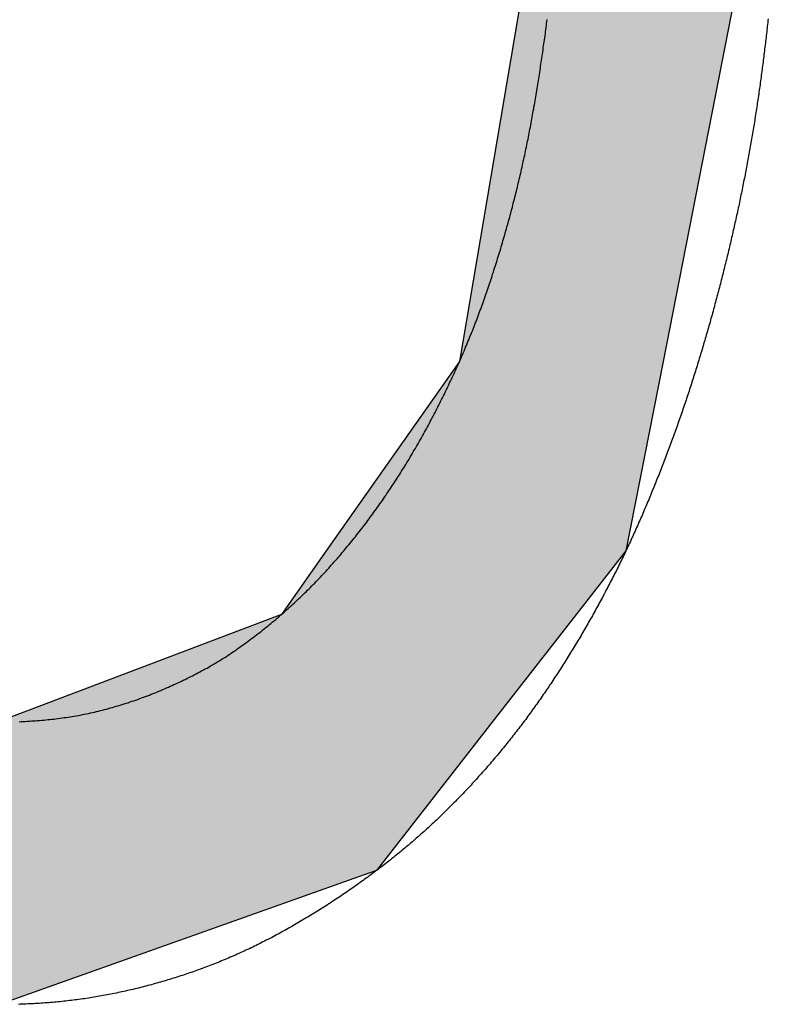
# Model space of a CAD drawing. Extents: x -35 to 1609, y -134 to 520.
# Drawn here: x 812 to 812, y 234 to 235 of the extents above; entities that cross this region are included whole.
import ezdxf

# ---------------------------------------------------------------- set-up
doc = ezdxf.new("R2010")
doc.units = 0
doc.layers.get('0').update_dxf_attribs({"linetype": 'CONTINUOUS'})

# ---------------------------------------------------------------- blocks, each defined once
blk = doc.blocks.new('*U2')
at = {"linetype": 'CONTINUOUS'}
for p, q in [((81.7325, 2.0735), (81.6277, 1.4527)), ((81.9572, 2.0735), (81.8355, 1.4527)), ((81.6277, 1.4527), (81.4916, 1.2593)), ((81.8355, 1.4527), (81.7976, 1.2593)), ((81.4916, 1.2593), (81.4459, 1.1944)), ((81.7976, 1.2593), (81.7469, 1.1944)), ((81.4459, 1.1944), (81.155, 1.0839)), ((81.7469, 1.1944), (81.6608, 1.0839)), ((81.6608, 1.0839), (81.5429, 0.9327)), ((81.5303, 0.9283), (81.1626, 0.7978)), ((81.5429, 0.9327), (81.5303, 0.9283))]:
    blk.add_line(p, q, dxfattribs=at)
for points in [[(81.7325, 2.0735), (81.6277, 1.4527), (81.8355, 1.4527)], [(81.6277, 1.4527), (81.4916, 1.2593), (81.7976, 1.2593)], [(81.4916, 1.2593), (81.4459, 1.1944), (81.7469, 1.1944)], [(81.4459, 1.1944), (81.155, 1.0839), (81.6608, 1.0839)], [(80.6524, 1.0839), (80.7721, 0.9327), (81.5429, 0.9327)], [(80.7721, 0.9327), (80.7756, 0.9283), (81.5303, 0.9283)]]:
    blk.add_solid(points, dxfattribs=at)
at = {"linetype": 'CONTINUOUS', "extrusion": (0, 0, -1)}
for points in [[(-81.7325, 2.0735), (-81.9572, 2.0735), (-81.8355, 1.4527)], [(-81.6277, 1.4527), (-81.8355, 1.4527), (-81.7976, 1.2593)], [(-81.4916, 1.2593), (-81.7976, 1.2593), (-81.7469, 1.1944)], [(-81.4459, 1.1944), (-81.7469, 1.1944), (-81.6608, 1.0839)], [(-80.6524, 1.0839), (-81.6608, 1.0839), (-81.5429, 0.9327)], [(-80.7721, 0.9327), (-81.5429, 0.9327), (-81.5303, 0.9283)], [(-80.7756, 0.9283), (-81.5303, 0.9283), (-81.1626, 0.7978)]]:
    blk.add_solid(points, dxfattribs=at)
blk = doc.blocks.new('A$C77163BB7')
at = {"color": 7}
for points in [[(81.178, 1.0848, 0), (81.1801, 1.0849, 0), (81.1822, 1.085, 0), (81.1843, 1.0851, 0), (81.1864, 1.0853, 0), (81.1885, 1.0854, 0), (81.1906, 1.0855, 0), (81.1927, 1.0857, 0), (81.1948, 1.0858, 0), (81.1969, 1.0859, 0), (81.199, 1.0861, 0), (81.2011, 1.0863, 0), (81.2031, 1.0865, 0), (81.2052, 1.0867, 0), (81.2073, 1.0869, 0), (81.2094, 1.0871, 0), (81.2115, 1.0873, 0), (81.2136, 1.0875, 0), (81.2156, 1.0878, 0), (81.2177, 1.088, 0), (81.2198, 1.0883, 0), (81.2219, 1.0886, 0), (81.224, 1.0889, 0), (81.226, 1.0892, 0), (81.2281, 1.0895, 0), (81.2302, 1.0898, 0), (81.2323, 1.0901, 0), (81.2343, 1.0905, 0), (81.2364, 1.0909, 0), (81.2385, 1.0912, 0), (81.2405, 1.0916, 0), (81.2426, 1.092, 0), (81.2446, 1.0924, 0), (81.2467, 1.0929, 0), (81.2488, 1.0933, 0), (81.2508, 1.0937, 0), (81.2529, 1.0942, 0), (81.2549, 1.0946, 0), (81.257, 1.0951, 0), (81.259, 1.0956, 0), (81.261, 1.0961, 0), (81.2631, 1.0966, 0), (81.2651, 1.0971, 0), (81.2671, 1.0977, 0), (81.2692, 1.0982, 0), (81.2712, 1.0988, 0), (81.2732, 1.0993, 0), (81.2752, 1.0999, 0), (81.2772, 1.1005, 0), (81.2793, 1.1011, 0), (81.2813, 1.1017, 0), (81.2833, 1.1023, 0), (81.2853, 1.103, 0), (81.2873, 1.1036, 0), (81.2893, 1.1042, 0), (81.2913, 1.1049, 0), (81.2932, 1.1056, 0), (81.2952, 1.1062, 0), (81.2972, 1.1069, 0), (81.2992, 1.1076, 0), (81.3012, 1.1083, 0), (81.3031, 1.1091, 0), (81.3051, 1.1098, 0), (81.3071, 1.1105, 0), (81.309, 1.1113, 0), (81.311, 1.112, 0), (81.3129, 1.1128, 0), (81.3149, 1.1136, 0), (81.3168, 1.1143, 0), (81.3188, 1.1151, 0), (81.3207, 1.1159, 0), (81.3227, 1.1167, 0), (81.3246, 1.1176, 0), (81.3265, 1.1184, 0), (81.3285, 1.1192, 0), (81.3304, 1.12, 0), (81.3323, 1.1209, 0), (81.3342, 1.1218, 0), (81.3361, 1.1226, 0), (81.338, 1.1235, 0), (81.34, 1.1244, 0), (81.3419, 1.1253, 0), (81.3438, 1.1261, 0), (81.3456, 1.1271, 0), (81.3475, 1.128, 0), (81.3494, 1.1289, 0), (81.3513, 1.1298, 0), (81.3532, 1.1308, 0), (81.3551, 1.1317, 0), (81.3569, 1.1327, 0), (81.3588, 1.1336, 0), (81.3606, 1.1346, 0), (81.3625, 1.1356, 0), (81.3643, 1.1366, 0), (81.3662, 1.1376, 0), (81.368, 1.1386, 0), (81.3699, 1.1396, 0), (81.3717, 1.1406, 0), (81.3735, 1.1417, 0), (81.3753, 1.1427, 0), (81.3771, 1.1438, 0), (81.3789, 1.1449, 0), (81.3807, 1.146, 0), (81.3825, 1.147, 0), (81.3843, 1.1482, 0), (81.3861, 1.1493, 0), (81.3879, 1.1504, 0), (81.3896, 1.1515, 0), (81.3914, 1.1526, 0), (81.3931, 1.1538, 0), (81.3949, 1.155, 0), (81.3966, 1.1561, 0), (81.3984, 1.1573, 0), (81.4001, 1.1585, 0), (81.4018, 1.1597, 0), (81.4035, 1.1609, 0), (81.4052, 1.1621, 0), (81.4069, 1.1633, 0), (81.4086, 1.1646, 0), (81.4103, 1.1658, 0), (81.412, 1.167, 0), (81.4137, 1.1683, 0), (81.4154, 1.1696, 0), (81.4171, 1.1708, 0), (81.4187, 1.1721, 0), (81.4204, 1.1734, 0), (81.4221, 1.1747, 0), (81.4237, 1.176, 0), (81.4254, 1.1773, 0), (81.427, 1.1786, 0), (81.4286, 1.1799, 0), (81.4303, 1.1812, 0), (81.4319, 1.1825, 0), (81.4335, 1.1839, 0), (81.4351, 1.1852, 0), (81.4367, 1.1866, 0), (81.4384, 1.1879, 0), (81.44, 1.1893, 0), (81.4416, 1.1906, 0), (81.4431, 1.192, 0), (81.4447, 1.1934, 0), (81.4463, 1.1947, 0), (81.4479, 1.1961, 0), (81.4495, 1.1975, 0), (81.451, 1.1989, 0), (81.4526, 1.2003, 0), (81.4542, 1.2017, 0), (81.4557, 1.2031, 0), (81.4573, 1.2045, 0), (81.4588, 1.2059, 0), (81.4604, 1.2074, 0), (81.4619, 1.2088, 0), (81.4634, 1.2102, 0), (81.4649, 1.2117, 0), (81.4665, 1.2131, 0), (81.468, 1.2146, 0), (81.4695, 1.216, 0), (81.471, 1.2175, 0), (81.4725, 1.219, 0), (81.474, 1.2205, 0), (81.4755, 1.2219, 0), (81.4769, 1.2234, 0), (81.4784, 1.2249, 0), (81.4799, 1.2264, 0), (81.4813, 1.2279, 0), (81.4828, 1.2294, 0), (81.4842, 1.2309, 0), (81.4857, 1.2325, 0), (81.4871, 1.234, 0), (81.4886, 1.2355, 0), (81.49, 1.237, 0), (81.4914, 1.2386, 0), (81.4928, 1.2401, 0), (81.4942, 1.2417, 0), (81.4956, 1.2432, 0), (81.497, 1.2448, 0), (81.4984, 1.2464, 0), (81.4998, 1.2479, 0), (81.5012, 1.2495, 0), (81.5026, 1.2511, 0), (81.504, 1.2527, 0), (81.5053, 1.2543, 0), (81.5067, 1.2559, 0), (81.508, 1.2575, 0), (81.5094, 1.2591, 0), (81.5107, 1.2607, 0), (81.5121, 1.2623, 0), (81.5134, 1.2639, 0), (81.5147, 1.2655, 0), (81.5161, 1.2672, 0), (81.5174, 1.2688, 0), (81.5187, 1.2704, 0), (81.52, 1.2721, 0), (81.5213, 1.2737, 0), (81.5226, 1.2754, 0), (81.5239, 1.277, 0), (81.5252, 1.2787, 0), (81.5265, 1.2803, 0), (81.5278, 1.282, 0), (81.5291, 1.2836, 0), (81.5303, 1.2853, 0), (81.5316, 1.287, 0), (81.5329, 1.2887, 0), (81.5341, 1.2903, 0), (81.5354, 1.292, 0), (81.5366, 1.2937, 0), (81.5379, 1.2954, 0), (81.5391, 1.2971, 0), (81.5403, 1.2988, 0), (81.5416, 1.3005, 0), (81.5428, 1.3022, 0), (81.544, 1.3039, 0), (81.5452, 1.3056, 0), (81.5464, 1.3073, 0), (81.5477, 1.309, 0), (81.5489, 1.3108, 0), (81.55, 1.3125, 0), (81.5512, 1.3142, 0), (81.5524, 1.3159, 0), (81.5536, 1.3177, 0), (81.5548, 1.3194, 0), (81.556, 1.3212, 0), (81.5571, 1.3229, 0), (81.5583, 1.3246, 0), (81.5594, 1.3264, 0), (81.5606, 1.3281, 0), (81.5617, 1.3299, 0), (81.5629, 1.3317, 0), (81.564, 1.3334, 0), (81.5651, 1.3352, 0), (81.5663, 1.337, 0), (81.5674, 1.3387, 0), (81.5685, 1.3405, 0), (81.5696, 1.3423, 0), (81.5707, 1.3441, 0), (81.5718, 1.3458, 0), (81.5729, 1.3476, 0), (81.574, 1.3494, 0), (81.5751, 1.3512, 0), (81.5762, 1.353, 0), (81.5773, 1.3548, 0), (81.5783, 1.3566, 0), (81.5794, 1.3584, 0), (81.5805, 1.3602, 0), (81.5815, 1.362, 0), (81.5826, 1.3639, 0), (81.5836, 1.3657, 0), (81.5847, 1.3675, 0), (81.5857, 1.3693, 0), (81.5868, 1.3711, 0), (81.5878, 1.373, 0), (81.5888, 1.3748, 0), (81.5898, 1.3766, 0), (81.5908, 1.3784, 0), (81.5919, 1.3803, 0), (81.5929, 1.3821, 0), (81.5939, 1.384, 0), (81.5949, 1.3858, 0), (81.5959, 1.3877, 0), (81.5969, 1.3895, 0), (81.5978, 1.3914, 0), (81.5988, 1.3932, 0), (81.5998, 1.3951, 0), (81.6008, 1.3969, 0), (81.6018, 1.3988, 0), (81.6027, 1.4006, 0), (81.6037, 1.4025, 0), (81.6046, 1.4044, 0), (81.6056, 1.4062, 0), (81.6065, 1.4081, 0), (81.6075, 1.41, 0), (81.6084, 1.4119, 0), (81.6094, 1.4138, 0), (81.6103, 1.4156, 0), (81.6112, 1.4175, 0), (81.6122, 1.4194, 0), (81.6131, 1.4213, 0), (81.614, 1.4232, 0), (81.6149, 1.425, 0), (81.6158, 1.4269, 0), (81.6167, 1.4288, 0), (81.6176, 1.4307, 0), (81.6185, 1.4326, 0), (81.6194, 1.4345, 0), (81.6203, 1.4364, 0), (81.6212, 1.4383, 0), (81.6221, 1.4402, 0), (81.6229, 1.4421, 0), (81.6238, 1.444, 0), (81.6247, 1.446, 0), (81.6255, 1.4479, 0), (81.6264, 1.4498, 0), (81.6273, 1.4517, 0), (81.6281, 1.4536, 0), (81.629, 1.4555, 0), (81.6298, 1.4574, 0), (81.6306, 1.4594, 0), (81.6315, 1.4613, 0), (81.6323, 1.4632, 0), (81.6331, 1.4652, 0), (81.6339, 1.4671, 0), (81.6347, 1.469, 0), (81.6355, 1.471, 0), (81.6363, 1.4729, 0), (81.6371, 1.4748, 0), (81.6379, 1.4768, 0), (81.6387, 1.4787, 0), (81.6395, 1.4807, 0), (81.6403, 1.4826, 0), (81.6411, 1.4846, 0), (81.6418, 1.4865, 0), (81.6426, 1.4885, 0), (81.6434, 1.4904, 0), (81.6441, 1.4924, 0), (81.6449, 1.4943, 0), (81.6456, 1.4963, 0), (81.6463, 1.4983, 0), (81.6471, 1.5002, 0), (81.6478, 1.5022, 0), (81.6485, 1.5042, 0), (81.6493, 1.5061, 0), (81.65, 1.5081, 0), (81.6507, 1.5101, 0), (81.6514, 1.512, 0), (81.6521, 1.514, 0), (81.6528, 1.516, 0), (81.6535, 1.518, 0), (81.6542, 1.5199, 0), (81.6549, 1.5219, 0), (81.6556, 1.5239, 0), (81.6563, 1.5259, 0), (81.6569, 1.5279, 0), (81.6576, 1.5299, 0), (81.6583, 1.5319, 0), (81.6589, 1.5338, 0), (81.6596, 1.5358, 0), (81.6602, 1.5378, 0), (81.6609, 1.5398, 0), (81.6615, 1.5418, 0), (81.6622, 1.5438, 0), (81.6628, 1.5458, 0), (81.6635, 1.5478, 0), (81.6641, 1.5498, 0), (81.6647, 1.5518, 0), (81.6654, 1.5538, 0), (81.666, 1.5558, 0), (81.6666, 1.5578, 0), (81.6672, 1.5598, 0), (81.6678, 1.5618, 0), (81.6684, 1.5638, 0), (81.669, 1.5658, 0), (81.6697, 1.5679, 0), (81.6703, 1.5699, 0), (81.6708, 1.5719, 0), (81.6714, 1.5739, 0), (81.672, 1.5759, 0), (81.6726, 1.5779, 0), (81.6732, 1.5799, 0), (81.6738, 1.5819, 0), (81.6744, 1.584, 0), (81.6749, 1.586, 0), (81.6755, 1.588, 0), (81.6761, 1.59, 0), (81.6766, 1.592, 0), (81.6772, 1.5941, 0), (81.6778, 1.5961, 0), (81.6783, 1.5981, 0), (81.6789, 1.6001, 0), (81.6794, 1.6022, 0), (81.68, 1.6042, 0), (81.6805, 1.6062, 0), (81.681, 1.6082, 0), (81.6816, 1.6103, 0), (81.6821, 1.6123, 0), (81.6826, 1.6143, 0), (81.6831, 1.6163, 0), (81.6837, 1.6184, 0), (81.6842, 1.6204, 0), (81.6847, 1.6224, 0), (81.6852, 1.6245, 0), (81.6857, 1.6265, 0), (81.6862, 1.6286, 0), (81.6867, 1.6306, 0), (81.6872, 1.6326, 0), (81.6877, 1.6347, 0), (81.6882, 1.6367, 0), (81.6887, 1.6387, 0), (81.6891, 1.6408, 0), (81.6896, 1.6428, 0), (81.6901, 1.6449, 0), (81.6906, 1.6469, 0), (81.691, 1.649, 0), (81.6915, 1.651, 0), (81.6919, 1.6531, 0), (81.6924, 1.6551, 0), (81.6928, 1.6571, 0), (81.6933, 1.6592, 0), (81.6937, 1.6612, 0), (81.6942, 1.6633, 0), (81.6946, 1.6654, 0), (81.695, 1.6674, 0), (81.6955, 1.6695, 0), (81.6959, 1.6715, 0), (81.6963, 1.6736, 0), (81.6967, 1.6756, 0), (81.6972, 1.6777, 0), (81.6976, 1.6797, 0), (81.698, 1.6818, 0), (81.6984, 1.6838, 0), (81.6988, 1.6859, 0), (81.6992, 1.688, 0), (81.6996, 1.69, 0), (81.7, 1.6921, 0), (81.7004, 1.6941, 0), (81.7007, 1.6962, 0), (81.7011, 1.6983, 0), (81.7015, 1.7003, 0), (81.7019, 1.7024, 0), (81.7023, 1.7045, 0), (81.7026, 1.7065, 0), (81.703, 1.7086, 0), (81.7034, 1.7107, 0), (81.7037, 1.7127, 0), (81.7041, 1.7148, 0), (81.7045, 1.7168, 0), (81.7048, 1.7189, 0), (81.7052, 1.721, 0), (81.7055, 1.723, 0), (81.7059, 1.7251, 0), (81.7062, 1.7272, 0), (81.7066, 1.7292, 0), (81.7069, 1.7313, 0), (81.7072, 1.7334, 0), (81.7076, 1.7355, 0), (81.7079, 1.7375, 0), (81.7082, 1.7396, 0), (81.7086, 1.7417, 0), (81.7089, 1.7437, 0), (81.7092, 1.7458, 0), (81.7095, 1.7479, 0), (81.7099, 1.75, 0), (81.7102, 1.752, 0), (81.7105, 1.7541, 0), (81.7108, 1.7562, 0), (81.7111, 1.7583, 0), (81.7114, 1.7603, 0), (81.7117, 1.7624, 0), (81.712, 1.7645, 0), (81.7123, 1.7666, 0), (81.7126, 1.7686, 0), (81.7129, 1.7707, 0), (81.7132, 1.7728, 0), (81.7135, 1.7749, 0), (81.7138, 1.7769, 0), (81.7141, 1.779, 0), (81.7144, 1.7811, 0), (81.7147, 1.7832, 0), (81.715, 1.7853, 0), (81.7153, 1.7873, 0), (81.7155, 1.7894, 0), (81.7158, 1.7915, 0), (81.7161, 1.7936, 0), (81.7164, 1.7956, 0), (81.7166, 1.7977, 0), (81.7169, 1.7998, 0), (81.7172, 1.8019, 0)], [(81.9428, 1.8027, 0), (81.9426, 1.8007, 0), (81.9424, 1.7988, 0), (81.9422, 1.7969, 0), (81.9419, 1.795, 0), (81.9417, 1.793, 0), (81.9415, 1.7911, 0), (81.9413, 1.7892, 0), (81.9411, 1.7873, 0), (81.9408, 1.7853, 0), (81.9406, 1.7834, 0), (81.9404, 1.7815, 0), (81.9402, 1.7795, 0), (81.9399, 1.7776, 0), (81.9397, 1.7757, 0), (81.9395, 1.7738, 0), (81.9392, 1.7718, 0), (81.939, 1.7699, 0), (81.9388, 1.768, 0), (81.9385, 1.7661, 0), (81.9383, 1.7642, 0), (81.938, 1.7622, 0), (81.9378, 1.7603, 0), (81.9376, 1.7584, 0), (81.9373, 1.7565, 0), (81.9371, 1.7546, 0), (81.9368, 1.7526, 0), (81.9366, 1.7507, 0), (81.9363, 1.7488, 0), (81.936, 1.7469, 0), (81.9358, 1.7449, 0), (81.9355, 1.743, 0), (81.9353, 1.7411, 0), (81.935, 1.7392, 0), (81.9347, 1.7373, 0), (81.9345, 1.7353, 0), (81.9342, 1.7334, 0), (81.9339, 1.7315, 0), (81.9336, 1.7296, 0), (81.9334, 1.7277, 0), (81.9331, 1.7257, 0), (81.9328, 1.7238, 0), (81.9325, 1.7219, 0), (81.9322, 1.72, 0), (81.932, 1.7181, 0), (81.9317, 1.7162, 0), (81.9314, 1.7143, 0), (81.9311, 1.7123, 0), (81.9308, 1.7104, 0), (81.9305, 1.7085, 0), (81.9302, 1.7066, 0), (81.9299, 1.7047, 0), (81.9296, 1.7028, 0), (81.9293, 1.7008, 0), (81.929, 1.6989, 0), (81.9287, 1.697, 0), (81.9284, 1.6951, 0), (81.9281, 1.6932, 0), (81.9277, 1.6913, 0), (81.9274, 1.6894, 0), (81.9271, 1.6874, 0), (81.9268, 1.6855, 0), (81.9265, 1.6836, 0), (81.9261, 1.6817, 0), (81.9258, 1.6798, 0), (81.9255, 1.6779, 0), (81.9252, 1.676, 0), (81.9248, 1.6741, 0), (81.9245, 1.6722, 0), (81.9242, 1.6703, 0), (81.9238, 1.6684, 0), (81.9235, 1.6664, 0), (81.9231, 1.6645, 0), (81.9228, 1.6626, 0), (81.9224, 1.6607, 0), (81.9221, 1.6588, 0), (81.9217, 1.6569, 0), (81.9214, 1.655, 0), (81.921, 1.6531, 0), (81.9207, 1.6512, 0), (81.9203, 1.6493, 0), (81.9199, 1.6474, 0), (81.9196, 1.6455, 0), (81.9192, 1.6436, 0), (81.9188, 1.6417, 0), (81.9185, 1.6398, 0), (81.9181, 1.6379, 0), (81.9177, 1.636, 0), (81.9173, 1.6341, 0), (81.917, 1.6322, 0), (81.9166, 1.6303, 0), (81.9162, 1.6284, 0), (81.9158, 1.6265, 0), (81.9154, 1.6246, 0), (81.915, 1.6227, 0), (81.9146, 1.6208, 0), (81.9143, 1.6189, 0), (81.9139, 1.617, 0), (81.9135, 1.6151, 0), (81.9131, 1.6132, 0), (81.9127, 1.6113, 0), (81.9123, 1.6094, 0), (81.9118, 1.6075, 0), (81.9114, 1.6056, 0), (81.911, 1.6037, 0), (81.9106, 1.6018, 0), (81.9102, 1.5999, 0), (81.9098, 1.598, 0), (81.9094, 1.5961, 0), (81.9089, 1.5942, 0), (81.9085, 1.5924, 0), (81.9081, 1.5905, 0), (81.9077, 1.5886, 0), (81.9072, 1.5867, 0), (81.9068, 1.5848, 0), (81.9064, 1.5829, 0), (81.9059, 1.581, 0), (81.9055, 1.5791, 0), (81.9051, 1.5773, 0), (81.9046, 1.5754, 0), (81.9042, 1.5735, 0), (81.9037, 1.5716, 0), (81.9033, 1.5697, 0), (81.9028, 1.5678, 0), (81.9024, 1.5659, 0), (81.9019, 1.564, 0), (81.9015, 1.5622, 0), (81.901, 1.5603, 0), (81.9006, 1.5584, 0), (81.9001, 1.5565, 0), (81.8997, 1.5546, 0), (81.8992, 1.5528, 0), (81.8987, 1.5509, 0), (81.8983, 1.549, 0), (81.8978, 1.5471, 0), (81.8973, 1.5452, 0), (81.8968, 1.5433, 0), (81.8964, 1.5415, 0), (81.8959, 1.5396, 0), (81.8954, 1.5377, 0), (81.8949, 1.5358, 0), (81.8945, 1.5339, 0), (81.894, 1.5321, 0), (81.8935, 1.5302, 0), (81.893, 1.5283, 0), (81.8925, 1.5265, 0), (81.892, 1.5246, 0), (81.8915, 1.5227, 0), (81.891, 1.5208, 0), (81.8905, 1.519, 0), (81.89, 1.5171, 0), (81.8895, 1.5152, 0), (81.889, 1.5133, 0), (81.8885, 1.5115, 0), (81.888, 1.5096, 0), (81.8875, 1.5077, 0), (81.887, 1.5059, 0), (81.8865, 1.504, 0), (81.886, 1.5021, 0), (81.8855, 1.5003, 0), (81.8849, 1.4984, 0), (81.8844, 1.4965, 0), (81.8839, 1.4947, 0), (81.8834, 1.4928, 0), (81.8828, 1.4909, 0), (81.8823, 1.489, 0), (81.8818, 1.4872, 0), (81.8813, 1.4853, 0), (81.8807, 1.4835, 0), (81.8802, 1.4816, 0), (81.8796, 1.4797, 0), (81.8791, 1.4779, 0), (81.8786, 1.476, 0), (81.878, 1.4742, 0), (81.8775, 1.4723, 0), (81.8769, 1.4704, 0), (81.8764, 1.4686, 0), (81.8758, 1.4667, 0), (81.8753, 1.4649, 0), (81.8747, 1.463, 0), (81.8742, 1.4611, 0), (81.8736, 1.4593, 0), (81.873, 1.4574, 0), (81.8725, 1.4556, 0), (81.8719, 1.4537, 0), (81.8713, 1.4519, 0), (81.8708, 1.45, 0), (81.8702, 1.4482, 0), (81.8696, 1.4463, 0), (81.8691, 1.4445, 0), (81.8685, 1.4426, 0), (81.8679, 1.4408, 0), (81.8673, 1.4389, 0), (81.8667, 1.4371, 0), (81.8661, 1.4352, 0), (81.8656, 1.4334, 0), (81.865, 1.4315, 0), (81.8644, 1.4297, 0), (81.8638, 1.4279, 0), (81.8632, 1.426, 0), (81.8626, 1.4242, 0), (81.862, 1.4223, 0), (81.8614, 1.4205, 0), (81.8608, 1.4186, 0), (81.8602, 1.4168, 0), (81.8595, 1.415, 0), (81.8589, 1.4131, 0), (81.8583, 1.4113, 0), (81.8577, 1.4094, 0), (81.8571, 1.4076, 0), (81.8564, 1.4058, 0), (81.8558, 1.4039, 0), (81.8552, 1.4021, 0), (81.8546, 1.4003, 0), (81.8539, 1.3984, 0), (81.8533, 1.3966, 0), (81.8527, 1.3948, 0), (81.852, 1.3929, 0), (81.8514, 1.3911, 0), (81.8507, 1.3893, 0), (81.8501, 1.3875, 0), (81.8494, 1.3856, 0), (81.8488, 1.3838, 0), (81.8481, 1.382, 0), (81.8475, 1.3802, 0), (81.8468, 1.3783, 0), (81.8462, 1.3765, 0), (81.8455, 1.3747, 0), (81.8448, 1.3729, 0), (81.8442, 1.3711, 0), (81.8435, 1.3693, 0), (81.8428, 1.3674, 0), (81.8421, 1.3656, 0), (81.8415, 1.3638, 0), (81.8408, 1.362, 0), (81.8401, 1.3602, 0), (81.8394, 1.3583, 0), (81.8387, 1.3565, 0), (81.838, 1.3547, 0), (81.8373, 1.3529, 0), (81.8366, 1.3511, 0), (81.8359, 1.3493, 0), (81.8352, 1.3475, 0), (81.8345, 1.3457, 0), (81.8338, 1.3439, 0), (81.8331, 1.3421, 0), (81.8324, 1.3403, 0), (81.8317, 1.3385, 0), (81.831, 1.3367, 0), (81.8303, 1.3349, 0), (81.8296, 1.3331, 0), (81.8289, 1.3313, 0), (81.8281, 1.3295, 0), (81.8274, 1.3277, 0), (81.8267, 1.3259, 0), (81.826, 1.3241, 0), (81.8252, 1.3223, 0), (81.8245, 1.3205, 0), (81.8238, 1.3187, 0), (81.823, 1.3169, 0), (81.8223, 1.3151, 0), (81.8215, 1.3133, 0), (81.8208, 1.3115, 0), (81.82, 1.3097, 0), (81.8193, 1.308, 0), (81.8185, 1.3062, 0), (81.8178, 1.3044, 0), (81.817, 1.3026, 0), (81.8163, 1.3008, 0), (81.8155, 1.299, 0), (81.8147, 1.2973, 0), (81.814, 1.2955, 0), (81.8132, 1.2937, 0), (81.8124, 1.2919, 0), (81.8116, 1.2901, 0), (81.8109, 1.2884, 0), (81.8101, 1.2866, 0), (81.8093, 1.2848, 0), (81.8085, 1.2831, 0), (81.8077, 1.2813, 0), (81.8069, 1.2795, 0), (81.8061, 1.2777, 0), (81.8053, 1.276, 0), (81.8045, 1.2742, 0), (81.8037, 1.2725, 0), (81.8029, 1.2707, 0), (81.8021, 1.2689, 0), (81.8013, 1.2672, 0), (81.8004, 1.2654, 0), (81.7996, 1.2637, 0), (81.7988, 1.2619, 0), (81.798, 1.2602, 0), (81.7971, 1.2584, 0), (81.7963, 1.2567, 0), (81.7955, 1.2549, 0), (81.7946, 1.2532, 0), (81.7938, 1.2514, 0), (81.7929, 1.2497, 0), (81.7921, 1.2479, 0), (81.7912, 1.2462, 0), (81.7904, 1.2445, 0), (81.7895, 1.2427, 0), (81.7887, 1.241, 0), (81.7878, 1.2393, 0), (81.7869, 1.2375, 0), (81.786, 1.2358, 0), (81.7852, 1.2341, 0), (81.7843, 1.2323, 0), (81.7834, 1.2306, 0), (81.7825, 1.2289, 0), (81.7816, 1.2272, 0), (81.7807, 1.2254, 0), (81.7799, 1.2237, 0), (81.779, 1.222, 0), (81.7781, 1.2203, 0), (81.7772, 1.2186, 0), (81.7762, 1.2169, 0), (81.7753, 1.2151, 0), (81.7744, 1.2134, 0), (81.7735, 1.2117, 0), (81.7726, 1.21, 0), (81.7717, 1.2083, 0), (81.7707, 1.2066, 0), (81.7698, 1.2049, 0), (81.7689, 1.2032, 0), (81.768, 1.2015, 0), (81.767, 1.1998, 0), (81.7661, 1.1981, 0), (81.7651, 1.1964, 0), (81.7642, 1.1947, 0), (81.7633, 1.193, 0), (81.7623, 1.1913, 0), (81.7614, 1.1897, 0), (81.7604, 1.188, 0), (81.7594, 1.1863, 0), (81.7585, 1.1846, 0), (81.7575, 1.1829, 0), (81.7565, 1.1812, 0), (81.7556, 1.1796, 0), (81.7546, 1.1779, 0), (81.7536, 1.1762, 0), (81.7526, 1.1745, 0), (81.7517, 1.1729, 0), (81.7507, 1.1712, 0), (81.7497, 1.1695, 0), (81.7487, 1.1679, 0), (81.7477, 1.1662, 0), (81.7467, 1.1645, 0), (81.7457, 1.1629, 0), (81.7447, 1.1612, 0), (81.7437, 1.1596, 0), (81.7427, 1.1579, 0), (81.7417, 1.1563, 0), (81.7407, 1.1546, 0), (81.7397, 1.1529, 0), (81.7386, 1.1513, 0), (81.7376, 1.1497, 0), (81.7366, 1.148, 0), (81.7356, 1.1464, 0), (81.7345, 1.1447, 0), (81.7335, 1.1431, 0), (81.7324, 1.1415, 0), (81.7314, 1.1398, 0), (81.7304, 1.1382, 0), (81.7293, 1.1366, 0), (81.7283, 1.1349, 0), (81.7272, 1.1333, 0), (81.7261, 1.1317, 0), (81.7251, 1.1301, 0), (81.724, 1.1284, 0), (81.723, 1.1268, 0), (81.7219, 1.1252, 0), (81.7208, 1.1236, 0), (81.7197, 1.122, 0), (81.7187, 1.1204, 0), (81.7176, 1.1188, 0), (81.7165, 1.1172, 0), (81.7154, 1.1156, 0), (81.7143, 1.114, 0), (81.7132, 1.1124, 0), (81.7121, 1.1108, 0), (81.711, 1.1092, 0), (81.7099, 1.1076, 0), (81.7088, 1.106, 0), (81.7077, 1.1044, 0), (81.7065, 1.1028, 0), (81.7054, 1.1012, 0), (81.7043, 1.0997, 0), (81.7032, 1.0981, 0), (81.702, 1.0965, 0), (81.7009, 1.095, 0), (81.6997, 1.0934, 0), (81.6986, 1.0918, 0), (81.6975, 1.0903, 0), (81.6963, 1.0887, 0), (81.6952, 1.0871, 0), (81.694, 1.0856, 0), (81.6928, 1.084, 0), (81.6917, 1.0825, 0), (81.6905, 1.081, 0), (81.6893, 1.0794, 0), (81.6881, 1.0779, 0), (81.687, 1.0763, 0), (81.6858, 1.0748, 0), (81.6846, 1.0733, 0), (81.6834, 1.0717, 0), (81.6822, 1.0702, 0), (81.681, 1.0687, 0), (81.6798, 1.0672, 0), (81.6786, 1.0657, 0), (81.6774, 1.0641, 0), (81.6761, 1.0626, 0), (81.6749, 1.0611, 0), (81.6737, 1.0596, 0), (81.6725, 1.0581, 0), (81.6712, 1.0566, 0), (81.67, 1.0551, 0), (81.6688, 1.0536, 0), (81.6675, 1.0521, 0), (81.6663, 1.0507, 0), (81.665, 1.0492, 0), (81.6638, 1.0477, 0), (81.6625, 1.0462, 0), (81.6613, 1.0448, 0), (81.66, 1.0433, 0), (81.6588, 1.0418, 0), (81.6575, 1.0403, 0), (81.6562, 1.0389, 0), (81.6549, 1.0374, 0), (81.6537, 1.0359, 0), (81.6524, 1.0345, 0), (81.6511, 1.0331, 0), (81.6498, 1.0316, 0), (81.6485, 1.0301, 0), (81.6472, 1.0287, 0), (81.6459, 1.0273, 0), (81.6446, 1.0258, 0), (81.6433, 1.0244, 0), (81.642, 1.023, 0), (81.6407, 1.0215, 0), (81.6394, 1.0201, 0), (81.6381, 1.0187, 0), (81.6368, 1.0173, 0), (81.6354, 1.0158, 0), (81.6341, 1.0144, 0), (81.6328, 1.013, 0), (81.6314, 1.0116, 0), (81.6301, 1.0102, 0), (81.6288, 1.0088, 0), (81.6274, 1.0074, 0), (81.6261, 1.006, 0), (81.6247, 1.0046, 0), (81.6234, 1.0032, 0), (81.622, 1.0019, 0), (81.6206, 1.0005, 0), (81.6193, 0.9991, 0), (81.6179, 0.9977, 0), (81.6165, 0.9964, 0), (81.6152, 0.995, 0), (81.6138, 0.9937, 0), (81.6124, 0.9923, 0), (81.611, 0.9909, 0), (81.6096, 0.9896, 0), (81.6082, 0.9883, 0), (81.6068, 0.9869, 0), (81.6054, 0.9856, 0), (81.604, 0.9842, 0), (81.6026, 0.9829, 0), (81.6012, 0.9816, 0), (81.5997, 0.9803, 0), (81.5983, 0.979, 0), (81.5969, 0.9777, 0), (81.5955, 0.9763, 0), (81.594, 0.975, 0), (81.5926, 0.9737, 0), (81.5912, 0.9724, 0), (81.5897, 0.9712, 0), (81.5883, 0.9699, 0), (81.5868, 0.9686, 0), (81.5854, 0.9673, 0), (81.5839, 0.966, 0), (81.5824, 0.9647, 0), (81.581, 0.9635, 0), (81.5795, 0.9622, 0), (81.578, 0.961, 0), (81.5765, 0.9597, 0), (81.5751, 0.9584, 0), (81.5736, 0.9572, 0), (81.5721, 0.956, 0), (81.5706, 0.9547, 0), (81.5691, 0.9535, 0), (81.5676, 0.9522, 0), (81.5661, 0.951, 0), (81.5646, 0.9498, 0), (81.5631, 0.9486, 0), (81.5616, 0.9473, 0), (81.5601, 0.9461, 0), (81.5586, 0.9449, 0), (81.5571, 0.9437, 0), (81.5555, 0.9425, 0), (81.554, 0.9413, 0), (81.5525, 0.9401, 0), (81.551, 0.9389, 0), (81.5494, 0.9377, 0), (81.5479, 0.9365, 0), (81.5464, 0.9354, 0), (81.5448, 0.9342, 0), (81.5433, 0.933, 0), (81.5417, 0.9319, 0), (81.5402, 0.9307, 0), (81.5386, 0.9295, 0), (81.5371, 0.9284, 0), (81.5355, 0.9272, 0), (81.534, 0.9261, 0), (81.5324, 0.9249, 0), (81.5308, 0.9238, 0), (81.5293, 0.9226, 0), (81.5277, 0.9215, 0), (81.5261, 0.9204, 0), (81.5245, 0.9193, 0), (81.523, 0.9181, 0), (81.5214, 0.917, 0), (81.5198, 0.9159, 0), (81.5182, 0.9148, 0), (81.5166, 0.9137, 0), (81.515, 0.9126, 0), (81.5134, 0.9115, 0), (81.5118, 0.9104, 0), (81.5102, 0.9093, 0), (81.5086, 0.9082, 0), (81.507, 0.9071, 0), (81.5054, 0.906, 0), (81.5038, 0.905, 0), (81.5022, 0.9039, 0), (81.5005, 0.9028, 0), (81.4989, 0.9018, 0), (81.4973, 0.9007, 0), (81.4957, 0.8996, 0), (81.4941, 0.8986, 0), (81.4924, 0.8975, 0), (81.4908, 0.8965, 0), (81.4892, 0.8955, 0), (81.4875, 0.8944, 0), (81.4859, 0.8934, 0), (81.4842, 0.8924, 0), (81.4826, 0.8913, 0), (81.4809, 0.8903, 0), (81.4793, 0.8893, 0), (81.4776, 0.8883, 0), (81.476, 0.8873, 0), (81.4743, 0.8863, 0), (81.4727, 0.8853, 0), (81.471, 0.8843, 0), (81.4693, 0.8833, 0), (81.4677, 0.8823, 0), (81.466, 0.8813, 0), (81.4643, 0.8803, 0), (81.4627, 0.8793, 0), (81.461, 0.8783, 0), (81.4593, 0.8774, 0), (81.4576, 0.8764, 0), (81.456, 0.8754, 0), (81.4543, 0.8745, 0), (81.4526, 0.8735, 0), (81.4509, 0.8726, 0), (81.4492, 0.8716, 0), (81.4475, 0.8707, 0), (81.4458, 0.8697, 0), (81.4441, 0.8688, 0), (81.4424, 0.8679, 0), (81.4407, 0.867, 0), (81.439, 0.866, 0), (81.4373, 0.8651, 0), (81.4356, 0.8642, 0), (81.4339, 0.8633, 0), (81.4321, 0.8624, 0), (81.4304, 0.8615, 0), (81.4287, 0.8606, 0), (81.427, 0.8598, 0), (81.4252, 0.8589, 0), (81.4235, 0.858, 0), (81.4218, 0.8572, 0), (81.42, 0.8563, 0), (81.4183, 0.8554, 0), (81.4166, 0.8546, 0), (81.4148, 0.8538, 0), (81.4131, 0.8529, 0), (81.4113, 0.8521, 0), (81.4095, 0.8513, 0), (81.4078, 0.8505, 0), (81.406, 0.8497, 0), (81.4043, 0.8489, 0), (81.4025, 0.8481, 0), (81.4007, 0.8473, 0), (81.3989, 0.8465, 0), (81.3972, 0.8457, 0), (81.3954, 0.8449, 0), (81.3936, 0.8442, 0), (81.3918, 0.8434, 0), (81.39, 0.8427, 0), (81.3883, 0.8419, 0), (81.3865, 0.8412, 0), (81.3847, 0.8404, 0), (81.3829, 0.8397, 0), (81.3811, 0.839, 0), (81.3793, 0.8383, 0), (81.3775, 0.8376, 0), (81.3757, 0.8368, 0), (81.3739, 0.8361, 0), (81.372, 0.8354, 0), (81.3702, 0.8348, 0), (81.3684, 0.8341, 0), (81.3666, 0.8334, 0), (81.3648, 0.8327, 0), (81.363, 0.8321, 0), (81.3611, 0.8314, 0), (81.3593, 0.8307, 0), (81.3575, 0.8301, 0), (81.3557, 0.8294, 0), (81.3538, 0.8288, 0), (81.352, 0.8282, 0), (81.3502, 0.8275, 0), (81.3483, 0.8269, 0), (81.3465, 0.8263, 0), (81.3447, 0.8257, 0), (81.3428, 0.8251, 0), (81.341, 0.8245, 0), (81.3391, 0.8239, 0), (81.3373, 0.8233, 0), (81.3354, 0.8227, 0), (81.3336, 0.8222, 0), (81.3317, 0.8216, 0), (81.3299, 0.821, 0), (81.328, 0.8205, 0), (81.3262, 0.8199, 0), (81.3243, 0.8194, 0), (81.3224, 0.8188, 0), (81.3206, 0.8183, 0), (81.3187, 0.8178, 0), (81.3168, 0.8173, 0), (81.315, 0.8167, 0), (81.3131, 0.8162, 0), (81.3112, 0.8157, 0), (81.3094, 0.8152, 0), (81.3075, 0.8147, 0), (81.3056, 0.8142, 0), (81.3037, 0.8138, 0), (81.3018, 0.8133, 0), (81.3, 0.8128, 0), (81.2981, 0.8124, 0), (81.2962, 0.8119, 0), (81.2943, 0.8114, 0), (81.2924, 0.811, 0), (81.2905, 0.8106, 0), (81.2886, 0.8101, 0), (81.2868, 0.8097, 0), (81.2849, 0.8093, 0), (81.283, 0.8089, 0), (81.2811, 0.8085, 0), (81.2792, 0.8081, 0), (81.2773, 0.8077, 0), (81.2754, 0.8073, 0), (81.2735, 0.8069, 0), (81.2716, 0.8065, 0), (81.2697, 0.8061, 0), (81.2678, 0.8058, 0), (81.2659, 0.8054, 0), (81.264, 0.8051, 0), (81.262, 0.8047, 0), (81.2601, 0.8044, 0), (81.2582, 0.8041, 0), (81.2563, 0.8037, 0), (81.2544, 0.8034, 0), (81.2525, 0.8031, 0), (81.2506, 0.8028, 0), (81.2487, 0.8025, 0), (81.2467, 0.8022, 0), (81.2448, 0.8019, 0), (81.2429, 0.8016, 0), (81.241, 0.8014, 0), (81.2391, 0.8011, 0), (81.2371, 0.8008, 0), (81.2352, 0.8006, 0), (81.2333, 0.8003, 0), (81.2314, 0.8001, 0), (81.2295, 0.7999, 0), (81.2275, 0.7996, 0), (81.2256, 0.7994, 0), (81.2237, 0.7992, 0), (81.2217, 0.799, 0), (81.2198, 0.7988, 0), (81.2179, 0.7986, 0), (81.216, 0.7984, 0), (81.214, 0.7983, 0), (81.2121, 0.7981, 0), (81.2102, 0.7979, 0), (81.2082, 0.7978, 0), (81.2063, 0.7976, 0), (81.2044, 0.7975, 0), (81.2024, 0.7973, 0), (81.2005, 0.7972, 0), (81.1986, 0.7971, 0), (81.1966, 0.797, 0), (81.1947, 0.7969, 0), (81.1928, 0.7968, 0), (81.1908, 0.7967, 0), (81.1889, 0.7966, 0), (81.187, 0.7965, 0), (81.185, 0.7964, 0), (81.1831, 0.7963, 0), (81.1812, 0.7962, 0), (81.1792, 0.7962, 0), (81.1773, 0.7961, 0)]]:
    blk.add_polyline3d(points, dxfattribs=at)
at = {"linetype": 'CONTINUOUS'}
blk.add_blockref('*U2', (0, 0), dxfattribs=at)
blk = doc.blocks.new('A$C75C90CA8')
blk.add_blockref('A$C77163BB7', (0, 0))
blk = doc.blocks.new('A$C67754594')
blk.add_blockref('A$C75C90CA8', (0, 15.894))

msp = doc.modelspace()

# ---------------------------------------------------------------- block references
msp.add_blockref('A$C67754594', (730.3307, 217.5376))

doc.saveas('drawing.dxf')
